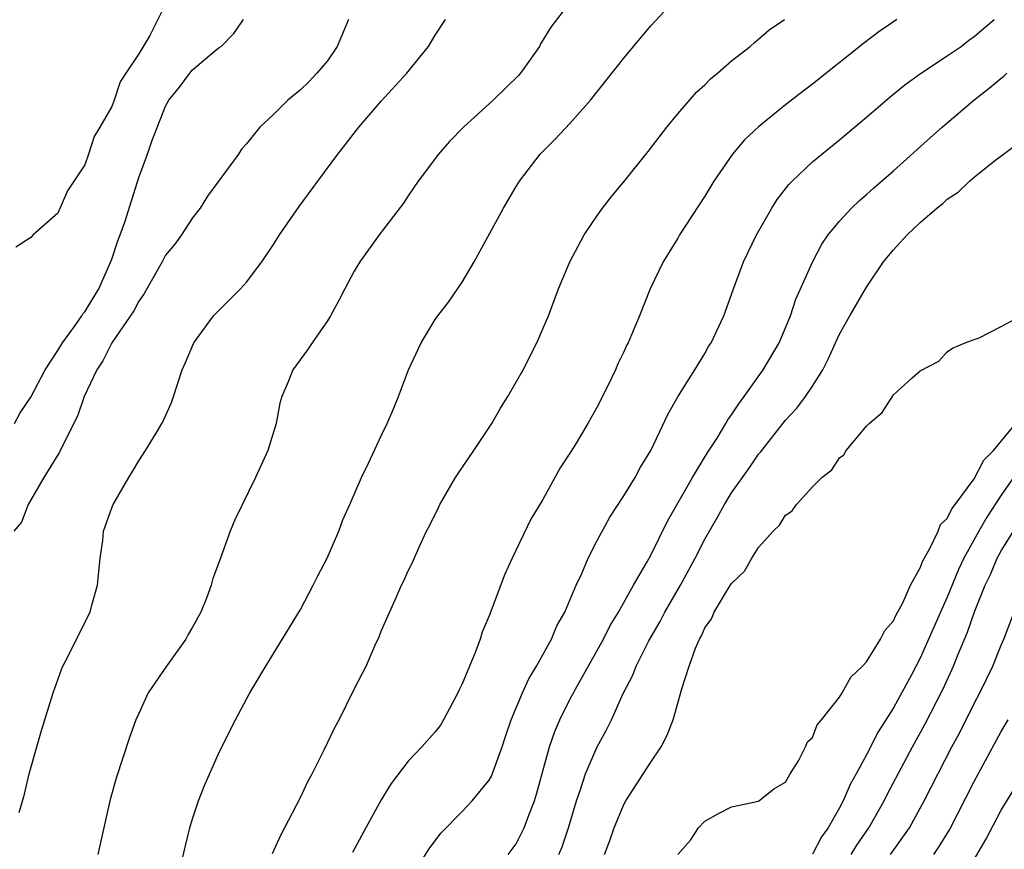
# Model space of a CAD drawing. Units: inches. Extents: x 2628000 to 2631000, y 1434000 to 1437000.
# Drawn here: x 2628524 to 2628597, y 1434369 to 1434431 of the extents above; entities that cross this region are included whole.
import ezdxf

# ---------------------------------------------------------------- set-up
doc = ezdxf.new("R2010")
doc.units = ezdxf.units.IN
doc.header["$MEASUREMENT"] = 0
doc.layers.add('LD26281434_2ft', color=169, linetype='Continuous')

msp = doc.modelspace()

# ---------------------------------------------------------------- linework, layer by layer
at = {"layer": 'LD26281434_2ft'}
for points, elevation in [([(2628535.865, 1434367), (2628536.447, 1434369.553), (2628536.8, 1434371), (2628537, 1434371.656), (2628537.445, 1434373), (2628537.876, 1434374.124), (2628539, 1434376.652), (2628540.172, 1434379), (2628541.249, 1434381), (2628542.438, 1434383), (2628545, 1434387.209), (2628545.956, 1434389), (2628546.292, 1434389.708), (2628546.981, 1434391), (2628547.841, 1434393), (2628548.142, 1434393.858), (2628548.674, 1434395), (2628549.526, 1434397), (2628550.055, 1434398.055), (2628551, 1434400.094), (2628551.446, 1434401), (2628551.909, 1434402.091), (2628552.267, 1434403), (2628553.019, 1434405), (2628553.966, 1434407), (2628555, 1434408.714), (2628555.191, 1434409), (2628555.984, 1434410.016), (2628557, 1434411.496), (2628557.905, 1434413), (2628560.058, 1434417), (2628561, 1434418.594), (2628561.256, 1434419), (2628562.785, 1434421), (2628563.896, 1434422.104), (2628565, 1434423.265), (2628566.533, 1434425), (2628569, 1434428.118), (2628569.716, 1434429), (2628571, 1434430.512), (2628573, 1434432.69)], 10028), ([(2628535, 1434432.131), (2628533.816, 1434429.816), (2628533, 1434428.435), (2628532.051, 1434427), (2628531.622, 1434426.378), (2628531.176, 1434425), (2628531, 1434424.529), (2628530.128, 1434423), (2628529.698, 1434422.302), (2628529.278, 1434421), (2628529, 1434420.217), (2628527.722, 1434418.278), (2628527, 1434416.619), (2628525.168, 1434415), (2628525, 1434414.817), (2628523.895, 1434414.105)], 10018), ([(2628565, 1434432.252), (2628563.576, 1434430.424), (2628563, 1434429.453), (2628562.819, 1434429.181), (2628562.729, 1434429), (2628561.323, 1434427), (2628561.175, 1434426.825), (2628559.296, 1434425), (2628557.109, 1434423), (2628556.073, 1434421.927), (2628555.236, 1434421), (2628553.745, 1434419), (2628553, 1434417.905), (2628552.648, 1434417.352), (2628550.853, 1434415), (2628549.419, 1434413), (2628549, 1434412.304), (2628548.297, 1434411), (2628547.861, 1434410.139), (2628547.222, 1434409), (2628547, 1434408.632), (2628545.865, 1434407), (2628545.525, 1434406.475), (2628544.438, 1434405), (2628544.098, 1434404.098), (2628543.63, 1434403), (2628543.484, 1434402.516), (2628543.212, 1434401), (2628542.581, 1434399), (2628541.66, 1434397), (2628540.143, 1434393.857), (2628539.799, 1434393), (2628539, 1434390.817), (2628538.5, 1434389.5), (2628538.37, 1434389), (2628538.029, 1434388.029), (2628537.615, 1434387), (2628537.386, 1434386.614), (2628537, 1434385.876), (2628536.665, 1434385.335), (2628536.506, 1434385), (2628535.055, 1434383), (2628533.701, 1434381), (2628533, 1434379.485), (2628532.791, 1434379), (2628532.315, 1434377.685), (2628531.324, 1434374.676), (2628530.859, 1434373), (2628529.973, 1434369)], 10026), ([(2628548.576, 1434431), (2628547.738, 1434429), (2628547, 1434427.93), (2628546.228, 1434427), (2628545.624, 1434426.376), (2628545, 1434425.764), (2628544.069, 1434425), (2628543, 1434423.931), (2628542.001, 1434423), (2628541, 1434421.763), (2628540.634, 1434421.366), (2628540.4, 1434421), (2628538.117, 1434417.883), (2628537.55, 1434417), (2628537, 1434416.271), (2628536.177, 1434415), (2628535.674, 1434414.326), (2628535, 1434413.491), (2628534.739, 1434413), (2628533.595, 1434411), (2628533.389, 1434410.611), (2628533, 1434410.095), (2628532.638, 1434409.362), (2628530.999, 1434407), (2628530.34, 1434405.661), (2628529.889, 1434405), (2628528.96, 1434403), (2628528.453, 1434401.547), (2628527.344, 1434399.344), (2628527.132, 1434398.868), (2628527, 1434398.677), (2628525.971, 1434397), (2628524.807, 1434395), (2628524.311, 1434393.689), (2628523.741, 1434393)], 10022), ([(2628523.781, 1434401), (2628524.203, 1434401.797), (2628525, 1434402.949), (2628526.048, 1434405), (2628527, 1434406.424), (2628527.335, 1434407), (2628528.286, 1434408.286), (2628528.784, 1434409), (2628528.859, 1434409.141), (2628529, 1434409.295), (2628530.032, 1434411), (2628530.868, 1434412.868), (2628531, 1434413.215), (2628531.441, 1434414.559), (2628531.621, 1434415), (2628531.96, 1434415.96), (2628533, 1434419.256), (2628533.645, 1434421), (2628533.963, 1434421.963), (2628535, 1434424.559), (2628535.248, 1434425), (2628536.04, 1434425.96), (2628536.799, 1434427), (2628537, 1434427.25), (2628538.607, 1434428.607), (2628539, 1434428.929), (2628539.115, 1434429), (2628540.053, 1434429.947), (2628540.788, 1434431)], 10020), ([(2628524.126, 1434372.126), (2628524.52, 1434373.48), (2628524.876, 1434375), (2628525.43, 1434377), (2628525.785, 1434378.215), (2628526.646, 1434381), (2628527.266, 1434382.734), (2628527.379, 1434383), (2628527.79, 1434383.79), (2628528.382, 1434385), (2628529.399, 1434387), (2628529.515, 1434387.515), (2628529.942, 1434389), (2628530.13, 1434391), (2628530.329, 1434392.329), (2628530.391, 1434393), (2628531, 1434394.751), (2628531.103, 1434395), (2628532.259, 1434397), (2628532.551, 1434397.449), (2628533, 1434398.223), (2628533.502, 1434399), (2628534.297, 1434400.297), (2628534.723, 1434401), (2628534.815, 1434401.185), (2628535.427, 1434402.573), (2628535.582, 1434403), (2628536.232, 1434405), (2628536.476, 1434405.524), (2628537.099, 1434407), (2628538.548, 1434409), (2628540.559, 1434411), (2628541, 1434411.485), (2628542.144, 1434413), (2628543, 1434414.28), (2628543.446, 1434415), (2628544.897, 1434417.103), (2628546.285, 1434419), (2628547.778, 1434421), (2628548.321, 1434421.679), (2628549.333, 1434423), (2628551, 1434424.939), (2628552.906, 1434427), (2628553, 1434427.134), (2628554.515, 1434429), (2628555, 1434429.83), (2628555.758, 1434431)], 10024), ([(2628542.926, 1434369.074), (2628543.543, 1434370.457), (2628545, 1434373.248), (2628545.559, 1434374.441), (2628545.864, 1434375), (2628546.771, 1434376.771), (2628547.566, 1434378.434), (2628547.87, 1434379), (2628549, 1434381.274), (2628549.877, 1434383), (2628550.559, 1434384.559), (2628550.839, 1434385.161), (2628551, 1434385.59), (2628552.094, 1434388.094), (2628552.509, 1434389), (2628552.679, 1434389.321), (2628553, 1434390.072), (2628553.308, 1434390.691), (2628553.778, 1434391.779), (2628554.356, 1434393), (2628554.585, 1434393.415), (2628555.24, 1434394.76), (2628555.341, 1434395), (2628556.515, 1434397), (2628556.7, 1434397.3), (2628557.874, 1434399), (2628559.194, 1434401), (2628559.848, 1434402.152), (2628560.385, 1434403), (2628561.528, 1434405), (2628562.54, 1434407), (2628563, 1434408.023), (2628563.412, 1434409), (2628564.162, 1434411), (2628564.985, 1434413), (2628566.045, 1434415), (2628567, 1434416.405), (2628567.422, 1434417), (2628568.119, 1434417.881), (2628569, 1434418.945), (2628570.803, 1434421.197), (2628572.188, 1434423), (2628573, 1434423.991), (2628574.403, 1434425.596), (2628575, 1434426.154), (2628575.419, 1434426.581), (2628575.953, 1434427), (2628577, 1434427.921), (2628578.364, 1434429), (2628578.702, 1434429.298), (2628579, 1434429.525), (2628579.785, 1434430.215), (2628580.92, 1434431)], 10030), ([(2628589.248, 1434431), (2628587.92, 1434430.08), (2628586.787, 1434429.213), (2628583, 1434426.198), (2628582.316, 1434425.684), (2628581, 1434424.651), (2628579, 1434423.037), (2628577.95, 1434422.05), (2628577.06, 1434421), (2628575.686, 1434419), (2628575, 1434417.873), (2628573.136, 1434415), (2628573, 1434414.759), (2628571.912, 1434413), (2628570.965, 1434411), (2628570.168, 1434409), (2628569.574, 1434407.574), (2628569.318, 1434407), (2628569.205, 1434406.795), (2628569, 1434406.335), (2628568.56, 1434405.44), (2628568.374, 1434405), (2628567.803, 1434403.803), (2628567, 1434402.202), (2628566.316, 1434401), (2628565.304, 1434399.304), (2628565, 1434398.806), (2628564.286, 1434397.714), (2628563, 1434395.35), (2628562.107, 1434393.893), (2628560.718, 1434391), (2628560.177, 1434389.823), (2628559, 1434386.719), (2628558.497, 1434385.503), (2628558.327, 1434385), (2628557.933, 1434383.933), (2628557.535, 1434383), (2628557, 1434381.679), (2628556.775, 1434381.225), (2628556.685, 1434381), (2628555.619, 1434379), (2628555.385, 1434378.615), (2628555, 1434378.12), (2628554.021, 1434377), (2628553, 1434375.937), (2628551.724, 1434374.276), (2628551, 1434373.066), (2628549.843, 1434371), (2628548.853, 1434369.147)], 10032), ([(2628553.053, 1434367.053), (2628554.557, 1434369.443), (2628555.417, 1434370.583), (2628557, 1434372.204), (2628557.754, 1434373), (2628559, 1434374.522), (2628559.171, 1434374.829), (2628559.975, 1434377), (2628560.223, 1434377.777), (2628560.644, 1434379), (2628561.479, 1434381), (2628561.944, 1434382.056), (2628562.531, 1434383), (2628563.621, 1434385), (2628564.026, 1434385.974), (2628564.611, 1434387), (2628565, 1434387.889), (2628565.46, 1434389), (2628565.873, 1434389.873), (2628566.348, 1434391), (2628567, 1434392.261), (2628567.955, 1434394.045), (2628569, 1434395.627), (2628569.828, 1434397), (2628570.243, 1434397.757), (2628570.994, 1434399), (2628572.284, 1434401.716), (2628573.015, 1434402.985), (2628574.27, 1434405), (2628575, 1434406.203), (2628575.285, 1434406.715), (2628575.476, 1434407), (2628576.426, 1434409), (2628577, 1434410.574), (2628577.141, 1434411), (2628577.881, 1434413), (2628578.85, 1434415), (2628579.975, 1434417), (2628580.37, 1434417.63), (2628581.243, 1434418.757), (2628581.478, 1434419), (2628583, 1434420.424), (2628583.682, 1434421), (2628585, 1434422.063), (2628587, 1434423.737), (2628588.75, 1434425.25), (2628589.851, 1434426.149), (2628591.007, 1434426.993), (2628593, 1434428.296), (2628594.021, 1434429), (2628594.576, 1434429.424), (2628595, 1434429.723), (2628596.475, 1434431)], 10034), ([(2628560.418, 1434369), (2628561, 1434369.806), (2628561.414, 1434370.586), (2628561.603, 1434371), (2628561.939, 1434371.938), (2628562.358, 1434373), (2628562.514, 1434373.486), (2628563.486, 1434377), (2628563.871, 1434378.129), (2628564.238, 1434379), (2628565, 1434380.528), (2628565.55, 1434381.55), (2628567.498, 1434385), (2628567.994, 1434386.006), (2628568.606, 1434387), (2628569.726, 1434389), (2628570.733, 1434390.733), (2628571, 1434391.218), (2628572.242, 1434393.758), (2628574.096, 1434397), (2628575.194, 1434398.806), (2628575.92, 1434399.92), (2628576.573, 1434401), (2628576.725, 1434401.275), (2628577, 1434401.644), (2628577.525, 1434402.475), (2628577.925, 1434403), (2628579.341, 1434405), (2628580.516, 1434407), (2628581.357, 1434409), (2628581.761, 1434410.239), (2628583, 1434412.991), (2628583.694, 1434414.306), (2628584.161, 1434415), (2628585, 1434416.035), (2628585.898, 1434417), (2628586.463, 1434417.537), (2628587, 1434417.991), (2628587.522, 1434418.478), (2628589, 1434419.766), (2628591.761, 1434422.239), (2628592.631, 1434423), (2628594.983, 1434425), (2628596.114, 1434425.886), (2628597, 1434426.644), (2628597.205, 1434426.795), (2628597.412, 1434427)], 10036), ([(2628564.182, 1434369), (2628564.419, 1434369.581), (2628564.886, 1434371), (2628565.482, 1434373), (2628565.765, 1434373.765), (2628566.164, 1434375), (2628567, 1434376.949), (2628567.724, 1434378.276), (2628568.078, 1434379), (2628568.96, 1434380.96), (2628569.67, 1434382.33), (2628569.91, 1434383), (2628570.864, 1434384.864), (2628571.704, 1434386.296), (2628572.051, 1434387), (2628573.198, 1434389), (2628574.29, 1434391), (2628575, 1434392.414), (2628575.945, 1434394.055), (2628576.464, 1434395), (2628577, 1434395.852), (2628578.307, 1434397.693), (2628579, 1434398.718), (2628579.134, 1434398.866), (2628581, 1434401.246), (2628581.846, 1434402.154), (2628582.475, 1434403), (2628583, 1434403.782), (2628583.758, 1434405), (2628584.183, 1434405.817), (2628584.698, 1434407), (2628585, 1434407.639), (2628585.764, 1434409), (2628587, 1434411.131), (2628588.278, 1434413), (2628589, 1434413.884), (2628590.033, 1434415), (2628591, 1434415.914), (2628592.234, 1434417), (2628592.661, 1434417.34), (2628593, 1434417.66), (2628593.817, 1434418.183), (2628594.646, 1434419), (2628595, 1434419.299), (2628596.505, 1434420.505), (2628599, 1434422.365)], 10038), ([(2628567.565, 1434369), (2628567.955, 1434370.045), (2628568.285, 1434371), (2628569, 1434372.715), (2628569.156, 1434373), (2628571, 1434375.861), (2628571.763, 1434377), (2628572.192, 1434377.808), (2628572.649, 1434379), (2628573.306, 1434381.306), (2628573.857, 1434383), (2628574.315, 1434384.315), (2628574.616, 1434385), (2628574.762, 1434385.238), (2628575, 1434385.827), (2628575.5, 1434386.5), (2628575.704, 1434387), (2628576.77, 1434388.77), (2628577, 1434389.127), (2628577.958, 1434390.042), (2628578.5, 1434391), (2628579, 1434391.787), (2628580.073, 1434393), (2628580.543, 1434393.457), (2628581, 1434394.21), (2628581.479, 1434394.521), (2628581.813, 1434395), (2628583, 1434396.306), (2628583.68, 1434397), (2628584.433, 1434397.567), (2628585, 1434398.445), (2628585.316, 1434398.683), (2628585.508, 1434399), (2628587, 1434400.806), (2628587.198, 1434401), (2628588.179, 1434401.821), (2628589, 1434403.135), (2628590.386, 1434404.386), (2628591, 1434404.911), (2628592.371, 1434405.629), (2628593, 1434406.324), (2628593.396, 1434406.604), (2628594.333, 1434407), (2628595, 1434407.249), (2628595.372, 1434407.371), (2628597, 1434408.21), (2628598.471, 1434409)], 10040), ([(2628573.01, 1434369), (2628573.935, 1434370.065), (2628574.543, 1434371), (2628575, 1434371.481), (2628576.069, 1434372.069), (2628577, 1434372.546), (2628579, 1434372.978), (2628580.125, 1434373.875), (2628581, 1434374.382), (2628581.353, 1434375), (2628581.951, 1434375.951), (2628582.474, 1434377), (2628582.628, 1434377.372), (2628583, 1434377.697), (2628583.356, 1434378.644), (2628583.664, 1434379), (2628585, 1434380.686), (2628585.194, 1434381), (2628585.833, 1434382.168), (2628586.715, 1434383), (2628587, 1434383.316), (2628588.049, 1434385), (2628588.357, 1434385.643), (2628589, 1434386.344), (2628589.199, 1434386.801), (2628589.698, 1434387.698), (2628590.279, 1434389), (2628591, 1434390.293), (2628591.183, 1434390.817), (2628591.715, 1434391.715), (2628592.314, 1434393), (2628592.503, 1434393.496), (2628593, 1434393.95), (2628593.329, 1434394.671), (2628593.597, 1434395), (2628595, 1434396.894), (2628595.721, 1434398.279), (2628596.429, 1434399), (2628598.098, 1434401)], 10042), ([(2628597.914, 1434397), (2628597, 1434395.692), (2628595.937, 1434394.063), (2628595.333, 1434393), (2628594.234, 1434391), (2628593.841, 1434390.159), (2628593, 1434388.119), (2628592.494, 1434387), (2628591, 1434383.573), (2628590.353, 1434382.352), (2628589, 1434379.886), (2628587.873, 1434378.127), (2628587, 1434376.41), (2628586.236, 1434375), (2628585.789, 1434374.211), (2628585.278, 1434373), (2628585, 1434372.475), (2628584.152, 1434371), (2628583.669, 1434370.331), (2628583, 1434369.03)], 10044), ([(2628585.876, 1434369), (2628586.293, 1434369.707), (2628587.175, 1434371), (2628588.315, 1434373), (2628588.542, 1434373.458), (2628590.417, 1434377), (2628591.335, 1434378.665), (2628592.694, 1434381.306), (2628593.468, 1434383), (2628593.765, 1434383.765), (2628594.495, 1434385.505), (2628595.021, 1434387.021), (2628595.812, 1434389), (2628596.199, 1434389.801), (2628596.696, 1434391), (2628597, 1434391.56), (2628597.915, 1434393)], 10046), ([(2628588.778, 1434369), (2628590.185, 1434371), (2628591.293, 1434373), (2628593.35, 1434377), (2628593.922, 1434378.078), (2628595, 1434380.229), (2628595.407, 1434381), (2628596.371, 1434383), (2628597, 1434384.538), (2628597.209, 1434385), (2628598.732, 1434389)], 10048), ([(2628591.999, 1434369), (2628592.407, 1434369.593), (2628593.154, 1434370.846), (2628595, 1434374.428), (2628597, 1434378.15), (2628597.527, 1434379)], 10050), ([(2628595, 1434368.649), (2628595.871, 1434370.129), (2628597, 1434372.311), (2628599, 1434375.564)], 10052)]:
    msp.add_lwpolyline(points, dxfattribs=dict(at, elevation=elevation))

doc.saveas('drawing.dxf')
